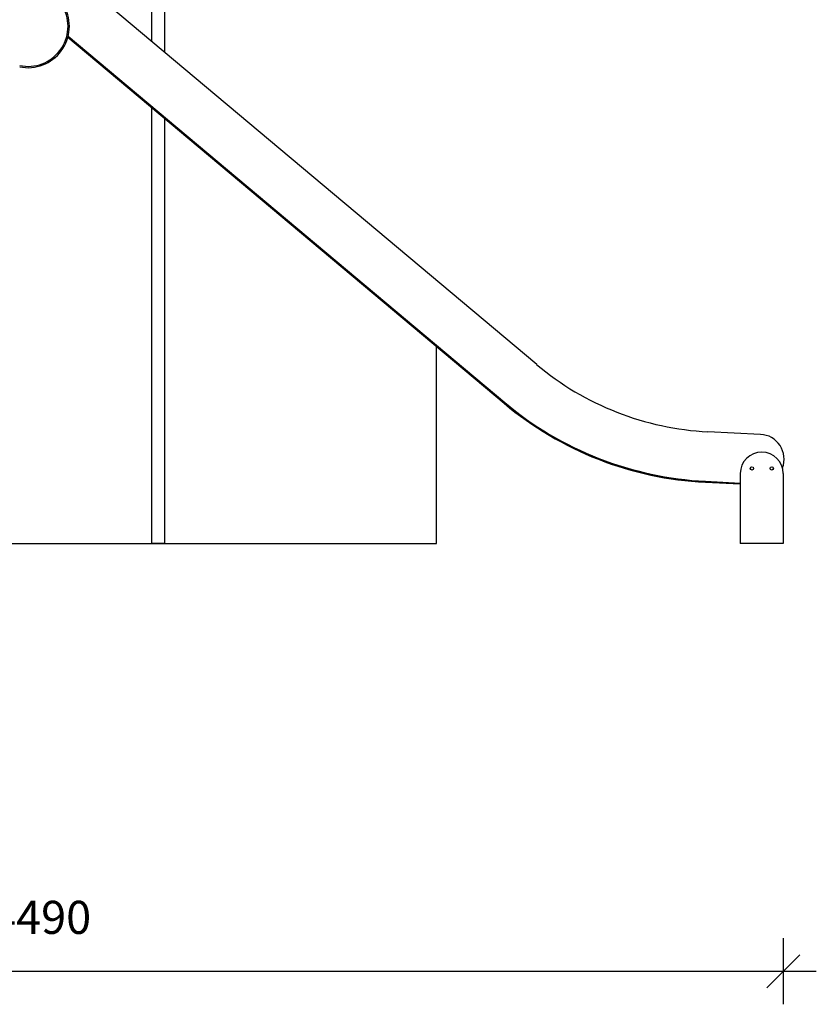
# Model space of a CAD drawing. Units: millimetres. Extents: x 5889 to 26192, y 4567 to 21096.
# Drawn here: x 21758 to 24168, y 15800 to 18778 of the extents above; entities that cross this region are included whole.
import ezdxf

# ---------------------------------------------------------------- set-up
doc = ezdxf.new("R2010")
doc.units = ezdxf.units.MM
doc.header["$PDSIZE"] = -1
doc.layers.get('0').update_dxf_attribs({"color": 1})
doc.layers.add('TIPTAP', color=6, linetype='Continuous')
doc.layers.add('TIPTAP_DIM', color=9, linetype='Continuous')
doc.dimstyles.new('0000000033060158', dxfattribs={"dimscale": 100, "dimtxt": 1, "dimasz": 1, "dimexe": 1, "dimexo": 1, "dimgap": 1, "dimtad": 1, "dimdec": 0, "dimtxsty": 'Standard', "dimblk": 'OBLIQUE', "dimcen": 2.5, "dimdle": 1, "dimadec": 0, "dimazin": 0, "dimtfac": 1, "dimtdec": 0, "dimtmove": 0, "dimatfit": 3, "dimldrblk": 'OBLIQUE', "dimfxl": 0, "dimarcsym": 0})

# ---------------------------------------------------------------- blocks, each defined once
blk = doc.blocks.new('LM217_side2')
at = {"layer": 'TIPTAP'}
for p, q in [((1338, 1485.4), (1338, 2300)), ((1298, 2280), (1298, 1518.9)), ((2462.9, 541.5), (1130.4, 1659.5)), ((1044.8, 1531.6), (2364.5, 424.3)), ((1045.7, 1534.8), (2366.4, 426.6)), ((1045.7, 1534.8), (2366.4, 426.6)), ((1298, 1319.2), (1298, 0)), ((1338, 0), (1338, 1285.6)), ((2159.8, 0), (2159.8, 600)), ((2364.5, 424.3), (2366.4, 426.6)), ((3140, 330.4), (2981, 338.3)), ((3078.9, 211.9), (3078.9, 0)), ((3208.9, 211.9), (3208.9, 0)), ((2973.6, 188.5), (2973.5, 185.5)), ((2973.5, 185.5), (3078.9, 180.3)), ((2973.6, 188.5), (3078.9, 183.3)), ((2973.6, 188.5), (3078.9, 183.3)), ((777.3, 0), (2159.8, 0)), ((1338, 0), (1298, 0)), ((3208.9, 0), (3078.9, 0))]:
    blk.add_line(p, q, dxfattribs=at)
for centre in [(3113.9, 227.4), (3173.9, 227.4)]:
    blk.add_circle(centre, 5, dxfattribs=at)
for centre, radius, start, end in [((924.2, 1564.3), 125, 258.3722, 28.6383), ((924.2, 1564.3), 121, 257.9821, 28.6383), ((3024.1, 1210.3), 873.1, 230, 267.1725), ((3024.1, 1210.3), 1026.1, 230, 267.1725), ((3024.1, 1210.3), 1023.1, 230, 267.1725), ((3024.1, 1210.3), 1023.1, 230, 267.1725), ((3136.3, 255.5), 75, 339.4229, 87.1726), ((3143.9, 211.9), 65, 0, 180)]:
    blk.add_arc(centre, radius, start, end, dxfattribs=at)
blk = doc.blocks.new('_Oblique')
at = {"color": 0, "linetype": 'ByBlock', "lineweight": -2}
blk.add_line((-0.5, -0.5), (0.5, 0.5), dxfattribs=at)
blk = doc.blocks.new('*D11')
at = {"layer": 'Defpoints', "color": 0}
for p in [(24068, 17299.2), (19578, 17243.2), (24068, 15900)]:
    blk.add_point(p, dxfattribs=at)
at = {"layer": 'TIPTAP_DIM', "color": 0, "linetype": 'ByBlock', "lineweight": -2}
for p, q in [((19578, 16000), (19578, 15800)), ((24068, 16000), (24068, 15800)), ((19478, 15900), (24168, 15900))]:
    blk.add_line(p, q, dxfattribs=at)
at = {"layer": 'TIPTAP_DIM', "color": 0, "lineweight": -2, "xscale": 100, "yscale": 100, "zscale": 100, "rotation": 180}
blk.add_blockref('_Oblique', (19578, 15900), dxfattribs=at)
at = {"layer": 'TIPTAP_DIM', "color": 0, "lineweight": -2, "xscale": 100, "yscale": 100, "zscale": 100}
blk.add_blockref('_Oblique', (24068, 15900), dxfattribs=at)
at = {"layer": 'TIPTAP_DIM', "color": 0, "insert": (21823, 16050), "char_height": 100, "attachment_point": 5}
blk.add_mtext('4490', dxfattribs=at)

msp = doc.modelspace()

# ---------------------------------------------------------------- block references
at = {"layer": 'TIPTAP_DIM'}
msp.add_blockref('LM217_side2', (20859.2, 17193.2), dxfattribs=at)

# ---------------------------------------------------------------- dimensions: what is measured, and where the dimension line sits
dim = msp.add_linear_dim(base=(24068, 15900), p1=(19578, 17243.2), p2=(24068, 17299.2), dimstyle='0000000033060158', dxfattribs=at)
dim.commit()
dim.dimension.update_dxf_attribs({"geometry": '*D11', "text_midpoint": (21823, 16050)})

doc.saveas('drawing.dxf')
